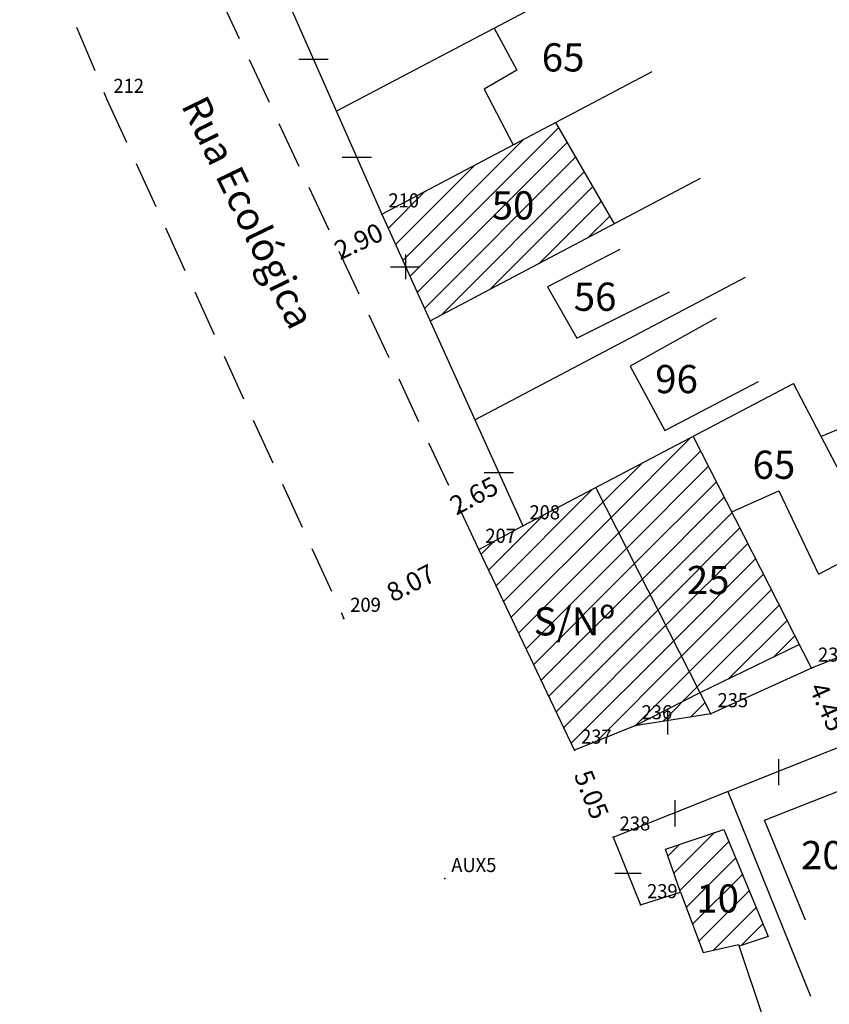
# Model space of a CAD drawing. Extents: x 177228 to 177732, y 1667301 to 1667974.
# Drawn here: x 177464 to 177507, y 1667363 to 1667415 of the extents above; entities that cross this region are included whole.
import ezdxf

# ---------------------------------------------------------------- set-up
doc = ezdxf.new("R2010")
doc.units = 0
doc.header["$MEASUREMENT"] = 0
doc.header["$PDSIZE"] = -2
doc.linetypes.add('CONTINUO', pattern=[0])
doc.linetypes.add('DASHED2', pattern=[0.375, 0.25, -0.125])
doc.layers.get('0').update_dxf_attribs({"linetype": 'CONTINUOUS'})
doc.layers.get('DEFPOINTS').update_dxf_attribs({"linetype": 'CONTINUOUS'})
for name, color, linetype in [('QUADRICULA', 10, 'CONTINUOUS'), ('T-DIVIS-EXIS', 7, 'CONTINUOUS'), ('T-EDIF', 5, 'CONTINUOUS'), ('T-MFIO-EXI', 7, 'DASHED2'), ('T-TEXTG', 1, 'CONTINUOUS'), ('TG', 7, 'CONTINUO')]:
    doc.layers.add(name, color=color, linetype=linetype)
doc.styles.add('SIMPLEX', font='simplex', dxfattribs={"height": 0.2})
doc.dimstyles.get("Standard").update_dxf_attribs({"dimtxt": 0.18, "dimasz": 0.18, "dimexe": 0.18, "dimexo": 0.0625, "dimgap": 0.09, "dimtad": 0, "dimtih": 1, "dimtoh": 1, "dimdec": 4, "dimzin": 0, "dimdsep": 46, "dimtxsty": 'Standard', "dimcen": 0.09, "dimadec": 0, "dimazin": 0, "dimtfac": 1, "dimtdec": 4, "dimtofl": 0, "dimtmove": 0, "dimatfit": 0, "dimfxl": 0, "dimtolj": 1, "dimtzin": 0, "dimarcsym": 0})
pattern_1 = [(45, (0, 0), (-0.61871843354, 0.61871843354), [])]

# ---------------------------------------------------------------- blocks, each defined once
blk = doc.blocks.new('SIMB_PONTO')
at = {"color": 0}
blk.add_point((0, 0), dxfattribs=at)
for tag in ['COTA', 'PONTO', 'DESC']:
    blk.add_attdef(tag, (0, 0), '', height=1)
blk = doc.blocks.new('*D177')
at = {"layer": 'DEFPOINTS', "color": 0, "ltscale": 10}
for p in [(177482.639, 1667404.812), (177480.014, 1667403.581), (177480.323, 1667402.922)]:
    blk.add_point(p, dxfattribs=at)
at = {"layer": 'T-TEXTG', "ltscale": 10, "insert": (177481.635, 1667403.538), "char_height": 1, "attachment_point": 5, "rotation": 25.1244}
blk.add_mtext('\\A1;2.90', dxfattribs=at)
blk = doc.blocks.new('*D178')
at = {"layer": 'DEFPOINTS', "color": 0, "ltscale": 10}
for p in [(177486.597, 1667389.382), (177489.916, 1667388.794), (177487.572, 1667387.548)]:
    blk.add_point(p, dxfattribs=at)
at = {"layer": 'T-TEXTG', "ltscale": 10, "insert": (177487.769, 1667390.005), "char_height": 1, "attachment_point": 5, "rotation": 27.9943}
blk.add_mtext('\\A1;2.65', dxfattribs=at)
blk = doc.blocks.new('*D179')
at = {"layer": 'DEFPOINTS', "color": 0, "ltscale": 10}
for p in [(177488.002, 1667387.2), (177488.029, 1667387.148), (177480.842, 1667383.48)]:
    blk.add_point(p, dxfattribs=at)
at = {"layer": 'T-TEXTG', "ltscale": 10, "insert": (177484.409, 1667385.366), "char_height": 1, "attachment_point": 5, "rotation": 27.0376}
blk.add_mtext('\\A1;8.07', dxfattribs=at)
blk = doc.blocks.new('*D180')
at = {"layer": 'DEFPOINTS', "color": 0, "ltscale": 10}
for p in [(177493.124, 1667376.468), (177494.964, 1667371.764), (177494.99, 1667371.775)]:
    blk.add_point(p, dxfattribs=at)
at = {"layer": 'T-TEXTG', "ltscale": 10, "insert": (177494.03, 1667374.111), "char_height": 1, "attachment_point": 5, "rotation": 291.6877}
blk.add_mtext('\\A1;5.05', dxfattribs=at)
blk = doc.blocks.new('*D181')
at = {"layer": 'DEFPOINTS', "color": 0, "ltscale": 10}
for p in [(177505.678, 1667380.804), (177505.732, 1667380.828), (177507.552, 1667376.77)]:
    blk.add_point(p, dxfattribs=at)
at = {"layer": 'T-TEXTG', "ltscale": 10, "insert": (177506.588, 1667378.775), "char_height": 1, "attachment_point": 5, "rotation": 294.1567}
blk.add_mtext('\\A1;4.45', dxfattribs=at)
blk = doc.blocks.new('Rua Prof. J Pitta Pinheiro')
at = {"layer": 'T-EDIF', "ltscale": 10}
h = blk.add_hatch(dxfattribs=at)
h.set_pattern_fill('ANSI31', color=256, scale=7, style=0)
h.set_pattern_definition(pattern_1)
h.paths.add_polyline_path([(177492.116, 1667409.851), (177482.867, 1667404.983), (177485.433, 1667399.313), (177495.232, 1667404.471)])
h.paths.add_polyline_path([(177483.036, 1667405.149), (177485.116, 1667405.149), (177485.116, 1667406.274), (177483.036, 1667406.274)], flags=25)
h.paths.add_polyline_path([(177483.03, 1667405.145), (177485.109, 1667405.145), (177485.109, 1667406.27), (177483.03, 1667406.27)], flags=25)
h.paths.add_polyline_path([(177488.341, 1667406.57), (177491.341, 1667406.57), (177491.341, 1667404.32), (177488.341, 1667404.32)], flags=24)
h = blk.add_hatch(dxfattribs=at)
h.set_pattern_fill('ANSI31', color=256, scale=7, style=0)
h.set_pattern_definition(pattern_1)
h.paths.add_polyline_path([(177499.441, 1667393.168), (177494.258, 1667390.439), (177499.813, 1667379.534), (177505.085, 1667382.097)])
h.paths.add_polyline_path([(177498.727, 1667386.645), (177501.977, 1667386.645), (177501.977, 1667384.395), (177498.727, 1667384.395)], flags=24)
h = blk.add_hatch(dxfattribs=at)
h.set_pattern_fill('ANSI31', color=256, scale=7, style=0)
h.set_pattern_definition(pattern_1)
h.paths.add_polyline_path([(177494.258, 1667390.439), (177490.379, 1667388.398), (177488.029, 1667387.148), (177493.124, 1667376.468), (177496.342, 1667377.766), (177500.387, 1667378.406)])
h.paths.add_polyline_path([(177488.197, 1667387.314), (177490.413, 1667387.314), (177490.413, 1667388.439), (177488.197, 1667388.439)], flags=25)
h.paths.add_polyline_path([(177490.541, 1667388.56), (177492.757, 1667388.56), (177492.757, 1667389.685), (177490.541, 1667389.685)], flags=25)
h.paths.add_polyline_path([(177488.191, 1667387.311), (177490.407, 1667387.311), (177490.407, 1667388.436), (177488.191, 1667388.436)], flags=25)
h.paths.add_polyline_path([(177490.535, 1667388.557), (177492.751, 1667388.557), (177492.751, 1667389.682), (177490.535, 1667389.682)], flags=25)
h.paths.add_polyline_path([(177496.504, 1667377.928), (177498.686, 1667377.928), (177498.686, 1667379.053), (177496.504, 1667379.053)], flags=24)
h.paths.add_polyline_path([(177493.286, 1667376.63), (177495.502, 1667376.63), (177495.502, 1667377.755), (177493.286, 1667377.755)], flags=24)
h.paths.add_polyline_path([(177490.575, 1667384.447), (177496.325, 1667384.447), (177496.325, 1667382.197), (177490.575, 1667382.197)], flags=24)
h = blk.add_hatch(dxfattribs=at)
h.set_pattern_fill('ANSI31', color=256, scale=7, style=0)
h.set_pattern_definition(pattern_1)
h.paths.add_polyline_path([(177501.069, 1667372.257), (177497.967, 1667371.204), (177498.763, 1667368.921), (177499.973, 1667365.718), (177501.849, 1667366.141), (177501.882, 1667366.043), (177503.427, 1667366.558)])
h.paths.add_polyline_path([(177496.798, 1667368.414), (177498.98, 1667368.414), (177498.98, 1667369.539), (177496.798, 1667369.539)], flags=9)
h.paths.add_polyline_path([(177499.231, 1667369.71), (177501.731, 1667369.71), (177501.731, 1667367.46), (177499.231, 1667367.46)], flags=24)
at = {"layer": 'T-DIVIS-EXIS', "ltscale": 10}
for p, q in [((177480.445, 1667410.452), (177494.842, 1667418.03)), ((177477.951, 1667416.084), (177482.867, 1667404.983)), ((177488.842, 1667414.871), (177490.057, 1667412.63)), ((177478.452, 1667413.216), (177480.006, 1667413.216)), ((177482.867, 1667404.983), (177497.264, 1667412.561)), ((177490.057, 1667412.63), (177488.308, 1667411.617)), ((177488.308, 1667411.617), (177489.862, 1667408.665)), ((177492.116, 1667409.851), (177495.232, 1667404.471)), ((177480.757, 1667408.011), (177482.311, 1667408.011)), ((177485.433, 1667399.313), (177499.83, 1667406.891)), ((177482.867, 1667404.983), (177490.373, 1667388.394)), ((177484.135, 1667402.828), (177484.135, 1667401.522)), ((177495.529, 1667403.096), (177491.68, 1667401.108)), ((177483.334, 1667402.182), (177484.888, 1667402.182)), ((177487.819, 1667394.039), (177502.216, 1667401.618)), ((177526.688, 1667401.653), (177506.244, 1667393.156)), ((177491.68, 1667401.108), (177493.239, 1667398.383)), ((177493.239, 1667398.383), (177498.176, 1667400.851)), ((177500.664, 1667399.45), (177496.094, 1667396.902)), ((177496.094, 1667396.902), (177497.934, 1667393.465)), ((177490.379, 1667388.398), (177504.776, 1667395.976)), ((177497.934, 1667393.465), (177502.919, 1667396.072)), ((177511.458, 1667383.145), (177504.776, 1667395.976)), ((177505.732, 1667380.828), (177499.441, 1667393.168)), ((177488.315, 1667391.242), (177489.869, 1667391.242)), ((177500.387, 1667378.406), (177494.258, 1667390.439)), ((177501.49, 1667389.148), (177504, 1667390.258)), ((177504, 1667390.258), (177506.1, 1667385.827)), ((177488.029, 1667387.148), (177490.379, 1667388.398)), ((177506.1, 1667385.827), (177509.216, 1667387.449)), ((177493.124, 1667376.468), (177488.029, 1667387.148)), ((177516.952, 1667385.367), (177505.732, 1667380.828)), ((177499.813, 1667379.534), (177505.085, 1667382.097)), ((177505.732, 1667380.828), (177500.387, 1667378.406)), ((177496.342, 1667377.766), (177499.813, 1667379.534)), ((177498.089, 1667377.299), (177498.089, 1667378.689)), ((177500.387, 1667378.406), (177496.342, 1667377.766)), ((177496.342, 1667377.766), (177493.124, 1667376.468)), ((177495.177, 1667371.849), (177507.552, 1667376.77)), ((177503.992, 1667374.611), (177503.992, 1667376.001)), ((177498.481, 1667372.419), (177498.481, 1667373.809)), ((177501.275, 1667374.274), (177505.688, 1667363.387)), ((177503.241, 1667372.753), (177507.211, 1667374.302)), ((177497.967, 1667371.204), (177501.069, 1667372.257)), ((177501.069, 1667372.257), (177503.427, 1667366.558)), ((177505.412, 1667367.426), (177503.241, 1667372.753)), ((177495.177, 1667371.849), (177496.635, 1667368.251)), ((177498.763, 1667368.921), (177497.967, 1667371.204)), ((177496.666, 1667369.917), (177495.277, 1667369.917)), ((177496.635, 1667368.251), (177498.763, 1667368.921)), ((177498.763, 1667368.921), (177499.973, 1667365.718)), ((177503.427, 1667366.558), (177501.882, 1667366.043)), ((177499.973, 1667365.718), (177501.849, 1667366.141)), ((177501.849, 1667366.141), (177503.12, 1667362.333))]:
    blk.add_line(p, q, dxfattribs=at)
at = {"layer": 'T-MFIO-EXI', "ltscale": 10}
for p, q in [((177488.029, 1667387.148), (177463.596, 1667439.249)), ((177463.714, 1667421.842), (177468.238, 1667411.076)), ((177468.238, 1667411.076), (177480.842, 1667383.48))]:
    blk.add_line(p, q, dxfattribs=at)
at = {"layer": 'T-DIVIS-EXIS', "ltscale": 10, "char_height": 1.5, "width": 16.38152, "attachment_point": 1}
for s, insert in [('65', (177491.379, 1667414.065)), ('50', (177488.716, 1667406.195)), ('56', (177493.083, 1667401.336)), ('96', (177497.42, 1667396.957)), ('65', (177502.6, 1667392.4)), ('25', (177499.102, 1667386.27)), ('S/Nº', (177490.95, 1667384.072)), ('20', (177505.181, 1667371.643)), ('10', (177499.606, 1667369.335))]:
    blk.add_mtext(s, dxfattribs=dict(at, insert=insert))
at = {"layer": 'T-DIVIS-EXIS', "ltscale": 10, "insert": (177473.519, 1667411.42), "char_height": 1.5, "width": 30.47655, "attachment_point": 1, "rotation": 295.8924}
blk.add_mtext('Rua Ecológica', dxfattribs=at)
at = {"layer": 'T-TEXTG', "ltscale": 10}
for p1, p2, distance, picture, middle in [((177482.639, 1667404.812), (177480.014, 1667403.581), 0.727, '*D177', (177481.635, 1667403.538)), ((177489.916, 1667388.794), (177487.572, 1667387.548), -2.077, '*D178', (177487.769, 1667390.005)), ((177480.842, 1667383.48), (177488.029, 1667387.148), 0.058, '*D179', (177484.409, 1667385.366)), ((177507.552, 1667376.77), (177505.732, 1667380.828), 0.059, '*D181', (177506.588, 1667378.775)), ((177493.124, 1667376.468), (177494.99, 1667371.775), -0.029, '*D180', (177494.03, 1667374.111))]:
    dim = blk.add_aligned_dim(p1=p1, p2=p2, distance=distance, dimstyle='Standard', override={"dimtxt": 1, "dimexe": 1, "dimexo": 1.5, "dimtih": 0, "dimtoh": 0, "dimdec": 2, "dimse1": 1, "dimse2": 1, "dimsd1": 1, "dimsd2": 1, "dimclrt": 256, "dimtdec": 2, "dimtix": 1, "dimatfit": 1}, dxfattribs=at)
    dim.commit()
    dim.dimension.update_dxf_attribs({"geometry": picture, "text_midpoint": middle})

msp = doc.modelspace()

# ---------------------------------------------------------------- block references
at = {"layer": 'QUADRICULA'}
msp.add_blockref('Rua Prof. J Pitta Pinheiro', (0, 0), dxfattribs=at)
at = {"layer": 'TG', "color": 3}
ref = msp.add_blockref('SIMB_PONTO', (177468.232, 1667411.073), dxfattribs=at)
ref.add_attrib('PONTO', '212', (177468.582, 1667411.423), dxfattribs={"layer": '0', "color": 1, "height": 0.75, "style": 'SIMPLEX', "width": 0.954526, "flags": 8})
ref = msp.add_blockref('SIMB_PONTO', (177468.238, 1667411.076), dxfattribs=at)
ref.add_attrib('PONTO', '212', (177468.588, 1667411.426), dxfattribs={"layer": '0', "color": 1, "height": 0.75, "style": 'SIMPLEX', "width": 0.954526, "flags": 8})
ref = msp.add_blockref('SIMB_PONTO', (177482.867, 1667404.983), dxfattribs=at)
ref.add_attrib('PONTO', '210', (177483.217, 1667405.333), dxfattribs={"layer": '0', "color": 1, "height": 0.75, "style": 'SIMPLEX', "width": 0.954526, "flags": 8})
ref = msp.add_blockref('SIMB_PONTO', (177482.874, 1667404.986), dxfattribs=at)
ref.add_attrib('PONTO', '210', (177483.224, 1667405.336), dxfattribs={"layer": '0', "color": 1, "height": 0.75, "style": 'SIMPLEX', "width": 0.954526, "flags": 8})
ref = msp.add_blockref('SIMB_PONTO', (177490.379, 1667388.398), dxfattribs=at)
ref.add_attrib('PONTO', '208', (177490.729, 1667388.748), dxfattribs={"layer": '0', "color": 1, "height": 0.75, "style": 'SIMPLEX', "width": 0.954526, "flags": 8})
ref = msp.add_blockref('SIMB_PONTO', (177490.373, 1667388.394), dxfattribs=at)
ref.add_attrib('PONTO', '208', (177490.723, 1667388.744), dxfattribs={"layer": '0', "color": 1, "height": 0.75, "style": 'SIMPLEX', "width": 0.954526, "flags": 8})
ref = msp.add_blockref('SIMB_PONTO', (177488.029, 1667387.148), dxfattribs=at)
ref.add_attrib('PONTO', '207', (177488.379, 1667387.498), dxfattribs={"layer": '0', "color": 1, "height": 0.75, "style": 'SIMPLEX', "width": 0.954526, "flags": 8})
ref = msp.add_blockref('SIMB_PONTO', (177488.035, 1667387.152), dxfattribs=at)
ref.add_attrib('PONTO', '207', (177488.385, 1667387.502), dxfattribs={"layer": '0', "color": 1, "height": 0.75, "style": 'SIMPLEX', "width": 0.954526, "flags": 8})
ref = msp.add_blockref('SIMB_PONTO', (177480.835, 1667383.477), dxfattribs=at)
ref.add_attrib('PONTO', '209', (177481.185, 1667383.827), dxfattribs={"layer": '0', "color": 1, "height": 0.75, "style": 'SIMPLEX', "width": 0.954526, "flags": 8})
ref = msp.add_blockref('SIMB_PONTO', (177480.842, 1667383.48), dxfattribs=at)
ref.add_attrib('PONTO', '209', (177481.192, 1667383.83), dxfattribs={"layer": '0', "color": 1, "height": 0.75, "style": 'SIMPLEX', "width": 0.954526, "flags": 8})
ref = msp.add_blockref('SIMB_PONTO', (177505.732, 1667380.828), dxfattribs=at)
ref.add_attrib('PONTO', '233', (177506.082, 1667381.178), dxfattribs={"layer": '0', "color": 1, "height": 0.75, "style": 'SIMPLEX', "width": 0.954526, "flags": 8})
ref = msp.add_blockref('SIMB_PONTO', (177500.387, 1667378.406), dxfattribs=at)
ref.add_attrib('PONTO', '235', (177500.737, 1667378.756), dxfattribs={"layer": '0', "color": 1, "height": 0.75, "style": 'SIMPLEX', "width": 0.954526, "flags": 8})
ref = msp.add_blockref('SIMB_PONTO', (177496.342, 1667377.766), dxfattribs=at)
ref.add_attrib('PONTO', '236', (177496.692, 1667378.116), dxfattribs={"layer": '0', "color": 1, "height": 0.75, "style": 'SIMPLEX', "width": 0.954526, "flags": 8})
ref = msp.add_blockref('SIMB_PONTO', (177493.124, 1667376.468), dxfattribs=at)
ref.add_attrib('PONTO', '237', (177493.474, 1667376.818), dxfattribs={"layer": '0', "color": 1, "height": 0.75, "style": 'SIMPLEX', "width": 0.954526, "flags": 8})
ref = msp.add_blockref('SIMB_PONTO', (177495.177, 1667371.849), dxfattribs=at)
ref.add_attrib('PONTO', '238', (177495.527, 1667372.199), dxfattribs={"layer": '0', "color": 1, "height": 0.75, "style": 'SIMPLEX', "width": 0.954526, "flags": 8})
ref = msp.add_blockref('SIMB_PONTO', (177486.217, 1667369.639), dxfattribs=at)
ref.add_attrib('PONTO', 'AUX5', (177486.567, 1667369.989), dxfattribs={"layer": '0', "color": 1, "height": 0.75, "style": 'SIMPLEX', "width": 0.954526, "flags": 8})
ref = msp.add_blockref('SIMB_PONTO', (177496.635, 1667368.251), dxfattribs=at)
ref.add_attrib('PONTO', '239', (177496.985, 1667368.601), dxfattribs={"layer": '0', "color": 1, "height": 0.75, "style": 'SIMPLEX', "width": 0.954526, "flags": 8})

doc.saveas('drawing.dxf')
